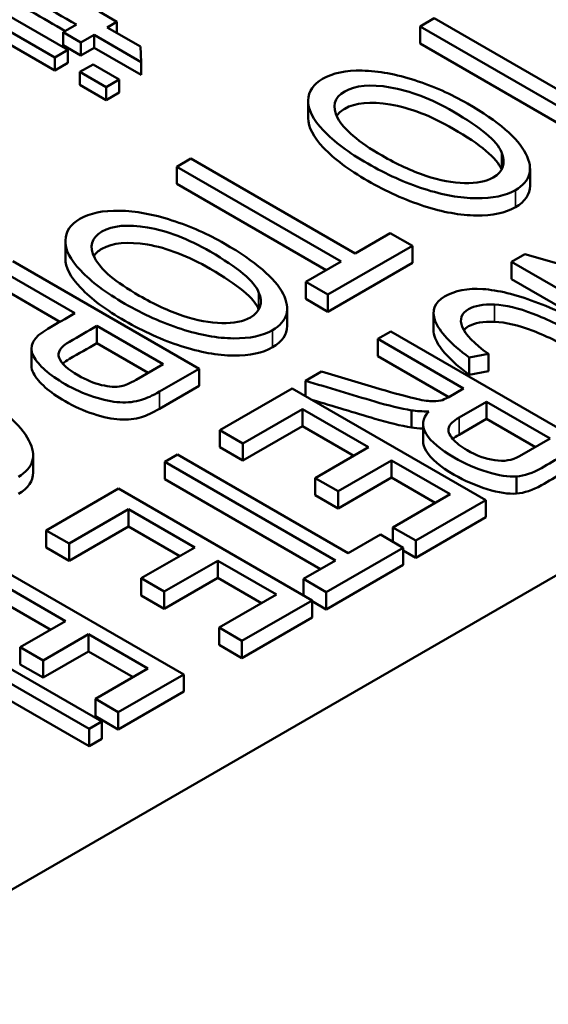
# Paper-space layout 'Layout1' of a CAD drawing. Units: inches. Extents: x 0 to 16.4, y 0 to 10.4.
# Drawn here: x 10.4 to 10.5, y 1.7 to 1.8 of the extents above; entities that cross this region are included whole.
import ezdxf

# ---------------------------------------------------------------- set-up
doc = ezdxf.new("R2010")
doc.units = ezdxf.units.IN
doc.header["$MEASUREMENT"] = 0
doc.layers.add('Viewport-1ForCustomObjects_3', color=7, linetype='Continuous')
doc.layers.add('Visible (ANSI)', color=7, linetype='Continuous', lineweight=50)
doc.layers.add('Visible Narrow (ANSI)', color=7, linetype='Continuous', lineweight=35)

# ---------------------------------------------------------------- blocks, each defined once
blk = doc.blocks.new('CustomObjectsInViewport-1_3')
at = {"layer": 'Visible (ANSI)'}
for p, q in [((-10016.39727, -10007.59834), (-10012.80517, -10005.52443)), ((-10015.32733, -10006.06613), (-10015.19926, -10006.14007)), ((-10015.21175, -10006.14728), (-10015.33982, -10006.07334)), ((-10015.21175, -10006.15953), (-10015.33982, -10006.08559)), ((-10015.16978, -10006.10352), (-10015.15286, -10006.11329)), ((-10015.2039, -10006.12322), (-10015.19134, -10006.11597)), ((-10015.15286, -10006.11329), (-10015.16202, -10006.11857)), ((-10015.15286, -10006.11329), (-10015.15286, -10006.12386)), ((-10014.86501, -10006.11766), (-10014.85163, -10006.10993)), ((-10014.85163, -10006.10993), (-10014.69576, -10006.19993)), ((-10015.2039, -10006.12322), (-10015.2039, -10006.13547)), ((-10015.18699, -10006.13299), (-10015.2039, -10006.12322)), ((-10015.17442, -10006.12573), (-10015.18699, -10006.13299)), ((-10015.17442, -10006.12573), (-10015.17442, -10006.13798)), ((-10015.1297, -10006.15156), (-10015.17442, -10006.12573)), ((-10015.16202, -10006.11857), (-10015.13032, -10006.13687)), ((-10014.70913, -10006.20765), (-10014.86501, -10006.11766)), ((-10014.86501, -10006.13399), (-10014.86501, -10006.11766)), ((-10015.18699, -10006.14523), (-10015.2039, -10006.13547)), ((-10015.18699, -10006.13299), (-10015.18699, -10006.14523)), ((-10014.72328, -10006.21581), (-10014.86501, -10006.13399)), ((-10015.19926, -10006.14007), (-10015.21175, -10006.14728)), ((-10015.19926, -10006.14007), (-10015.19926, -10006.15232)), ((-10015.17442, -10006.13798), (-10015.18699, -10006.14523)), ((-10015.1297, -10006.1638), (-10015.17442, -10006.13798)), ((-10015.13032, -10006.13687), (-10015.1297, -10006.15156)), ((-10015.21175, -10006.14728), (-10015.21175, -10006.15953)), ((-10015.19926, -10006.15232), (-10015.21175, -10006.15953)), ((-10015.188, -10006.16099), (-10015.17552, -10006.15378)), ((-10015.17552, -10006.15378), (-10015.15056, -10006.16819)), ((-10015.1297, -10006.15156), (-10015.1297, -10006.1638)), ((-10015.188, -10006.16099), (-10015.188, -10006.17324)), ((-10015.16304, -10006.1754), (-10015.188, -10006.16099)), ((-10015.16304, -10006.18765), (-10015.188, -10006.17324)), ((-10015.15056, -10006.16819), (-10015.16304, -10006.1754)), ((-10015.15056, -10006.16819), (-10015.15056, -10006.18044)), ((-10015.16304, -10006.1754), (-10015.16304, -10006.18765)), ((-10015.15056, -10006.18044), (-10015.16304, -10006.18765)), ((-10014.97128, -10006.20489), (-10014.97128, -10006.18856)), ((-10015.09597, -10006.251), (-10015.08259, -10006.24328)), ((-10015.08259, -10006.24328), (-10014.92672, -10006.33327)), ((-10014.9401, -10006.341), (-10015.09597, -10006.251)), ((-10015.09597, -10006.26733), (-10015.09597, -10006.251)), ((-10014.76067, -10006.26912), (-10014.76067, -10006.25279)), ((-10014.95424, -10006.34916), (-10015.09597, -10006.26733)), ((-10015.20178, -10006.33798), (-10015.20178, -10006.32165)), ((-10014.92672, -10006.33327), (-10014.89329, -10006.31397)), ((-10014.89329, -10006.31397), (-10014.87238, -10006.32604)), ((-10014.87238, -10006.32604), (-10014.95263, -10006.37237)), ((-10014.87238, -10006.34237), (-10014.87238, -10006.32604)), ((-10015.25156, -10006.34083), (-10015.07478, -10006.44289)), ((-10014.97353, -10006.3603), (-10014.9401, -10006.341)), ((-10014.77834, -10006.34141), (-10014.76572, -10006.33413)), ((-10014.77834, -10006.35774), (-10014.77834, -10006.34141)), ((-10014.59449, -10006.44755), (-10014.77834, -10006.34141)), ((-10014.76572, -10006.33413), (-10014.57395, -10006.38855)), ((-10015.19281, -10006.39019), (-10015.26493, -10006.34855)), ((-10014.87238, -10006.34237), (-10014.95263, -10006.3887)), ((-10014.97353, -10006.37663), (-10014.97353, -10006.3603)), ((-10014.95263, -10006.37237), (-10014.97353, -10006.3603)), ((-10014.59449, -10006.46388), (-10014.77834, -10006.35774)), ((-10015.20693, -10006.39837), (-10015.26493, -10006.36488)), ((-10014.95263, -10006.3887), (-10014.97353, -10006.37663)), ((-10014.95263, -10006.3887), (-10014.95263, -10006.37237)), ((-10014.99117, -10006.4022), (-10014.99117, -10006.38587)), ((-10014.85226, -10006.40605), (-10014.85226, -10006.38972)), ((-10015.1719, -10006.41859), (-10015.1719, -10006.40226)), ((-10015.10906, -10006.43855), (-10015.1719, -10006.40226)), ((-10014.90512, -10006.4146), (-10014.89293, -10006.40757)), ((-10014.82368, -10006.46162), (-10014.90512, -10006.4146)), ((-10014.90512, -10006.43093), (-10014.90512, -10006.4146)), ((-10014.89293, -10006.40757), (-10014.70908, -10006.51371)), ((-10015.23406, -10006.44007), (-10015.23406, -10006.42374)), ((-10015.1232, -10006.44671), (-10015.1719, -10006.41859)), ((-10014.83782, -10006.46979), (-10014.90512, -10006.43093)), ((-10014.80016, -10006.42875), (-10014.81843, -10006.43228)), ((-10014.81843, -10006.44861), (-10014.81843, -10006.43228)), ((-10014.80016, -10006.44508), (-10014.80016, -10006.42875)), ((-10015.13465, -10006.45332), (-10015.10906, -10006.43855)), ((-10015.07478, -10006.44289), (-10015.11247, -10006.46465)), ((-10015.07478, -10006.45922), (-10015.07478, -10006.44289)), ((-10014.97391, -10006.45432), (-10014.95866, -10006.44552)), ((-10014.80016, -10006.44508), (-10014.81843, -10006.44861)), ((-10015.07478, -10006.45922), (-10015.11247, -10006.48098)), ((-10015.05504, -10006.50116), (-10014.98638, -10006.46152)), ((-10014.98638, -10006.46152), (-10014.80254, -10006.56767)), ((-10014.97391, -10006.46872), (-10014.97391, -10006.45432)), ((-10014.83777, -10006.46976), (-10014.82368, -10006.46162)), ((-10014.97676, -10006.48115), (-10015.03323, -10006.51376)), ((-10014.97676, -10006.49748), (-10014.97676, -10006.48115)), ((-10014.91392, -10006.51744), (-10014.97676, -10006.48115)), ((-10014.80187, -10006.47421), (-10014.82801, -10006.48931)), ((-10014.80187, -10006.49054), (-10014.80187, -10006.47421)), ((-10014.7414, -10006.50913), (-10014.80187, -10006.47421)), ((-10014.87315, -10006.49877), (-10014.87315, -10006.48244)), ((-10014.80187, -10006.49054), (-10014.82801, -10006.50564)), ((-10014.75554, -10006.51729), (-10014.80187, -10006.49054)), ((-10014.97676, -10006.49748), (-10015.03323, -10006.53009)), ((-10014.92806, -10006.5256), (-10014.97676, -10006.49748)), ((-10014.86225, -10006.5116), (-10014.86225, -10006.49527)), ((-10015.03323, -10006.51376), (-10015.05504, -10006.50116)), ((-10015.05504, -10006.51749), (-10015.05504, -10006.50116)), ((-10014.7705, -10006.52592), (-10014.7414, -10006.50913)), ((-10015.03323, -10006.53009), (-10015.05504, -10006.51749)), ((-10015.03323, -10006.53009), (-10015.03323, -10006.51376)), ((-10014.96468, -10006.54674), (-10014.91392, -10006.51744)), ((-10015.23238, -10006.54146), (-10015.23238, -10006.52513)), ((-10015.10746, -10006.53143), (-10015.09527, -10006.52439)), ((-10015.09527, -10006.52439), (-10014.93316, -10006.61798)), ((-10014.94535, -10006.62502), (-10015.10746, -10006.53143)), ((-10015.10746, -10006.54776), (-10015.10746, -10006.53143)), ((-10014.89211, -10006.53003), (-10014.94287, -10006.55934)), ((-10014.89211, -10006.54636), (-10014.89211, -10006.53003)), ((-10014.83647, -10006.56215), (-10014.89211, -10006.53003)), ((-10014.96468, -10006.56307), (-10014.96468, -10006.54674)), ((-10014.94287, -10006.55934), (-10014.96468, -10006.54674)), ((-10014.89211, -10006.54636), (-10014.94287, -10006.57567)), ((-10014.85061, -10006.57032), (-10014.89211, -10006.54636)), ((-10014.77351, -10006.56151), (-10014.77351, -10006.54518)), ((-10014.95949, -10006.63318), (-10015.10746, -10006.54776)), ((-10015.22001, -10006.59641), (-10015.15135, -10006.55677)), ((-10015.15135, -10006.55677), (-10014.9675, -10006.66291)), ((-10014.94287, -10006.57567), (-10014.96468, -10006.56307)), ((-10014.94287, -10006.57567), (-10014.94287, -10006.55934)), ((-10014.89089, -10006.59358), (-10014.83647, -10006.56215)), ((-10014.80254, -10006.56767), (-10014.86915, -10006.60613)), ((-10014.80254, -10006.584), (-10014.80254, -10006.56767)), ((-10015.14173, -10006.5764), (-10015.1982, -10006.609)), ((-10015.14173, -10006.59273), (-10015.14173, -10006.5764)), ((-10015.07889, -10006.61268), (-10015.14173, -10006.5764)), ((-10014.80254, -10006.584), (-10014.86915, -10006.62246)), ((-10015.14173, -10006.59273), (-10015.1982, -10006.62533)), ((-10015.09303, -10006.62084), (-10015.14173, -10006.59273)), ((-10014.89089, -10006.6072), (-10014.89089, -10006.59358)), ((-10014.86915, -10006.60613), (-10014.89089, -10006.59358)), ((-10015.1982, -10006.609), (-10015.22001, -10006.59641)), ((-10015.22001, -10006.61274), (-10015.22001, -10006.59641)), ((-10014.93316, -10006.61798), (-10014.90269, -10006.60039)), ((-10014.90269, -10006.60039), (-10014.88095, -10006.61294)), ((-10015.1982, -10006.62533), (-10015.22001, -10006.61274)), ((-10015.1982, -10006.62533), (-10015.1982, -10006.609)), ((-10015.12965, -10006.64199), (-10015.07889, -10006.61268)), ((-10014.86915, -10006.62246), (-10014.86915, -10006.60613)), ((-10014.88095, -10006.61294), (-10014.95408, -10006.65516)), ((-10014.88095, -10006.62927), (-10014.88095, -10006.61294)), ((-10014.86915, -10006.62246), (-10014.88095, -10006.61565)), ((-10015.27324, -10006.62714), (-10015.08939, -10006.73328)), ((-10015.05708, -10006.62527), (-10015.10784, -10006.65458)), ((-10015.05708, -10006.6416), (-10015.05708, -10006.62527)), ((-10015.00143, -10006.6574), (-10015.05708, -10006.62527)), ((-10014.97582, -10006.64261), (-10014.94535, -10006.62502)), ((-10014.88095, -10006.62927), (-10014.95408, -10006.67149)), ((-10015.20154, -10006.68261), (-10015.28542, -10006.63417)), ((-10015.12965, -10006.65832), (-10015.12965, -10006.64199)), ((-10015.10784, -10006.65458), (-10015.12965, -10006.64199)), ((-10015.05708, -10006.6416), (-10015.10784, -10006.67091)), ((-10015.01557, -10006.66556), (-10015.05708, -10006.6416)), ((-10014.97582, -10006.65811), (-10014.97582, -10006.64261)), ((-10014.95408, -10006.65516), (-10014.97582, -10006.64261)), ((-10015.21568, -10006.69077), (-10015.28542, -10006.6505)), ((-10015.10784, -10006.67091), (-10015.12965, -10006.65832)), ((-10015.10784, -10006.67091), (-10015.10784, -10006.65458)), ((-10015.05586, -10006.68882), (-10015.00143, -10006.6574)), ((-10014.95408, -10006.67149), (-10014.95408, -10006.65516)), ((-10014.9675, -10006.66291), (-10015.03412, -10006.70137)), ((-10014.9675, -10006.67924), (-10014.9675, -10006.66291)), ((-10014.95408, -10006.67149), (-10014.9675, -10006.66374)), ((-10015.35084, -10006.67194), (-10015.16699, -10006.77809)), ((-10015.24462, -10006.70748), (-10015.20154, -10006.68261)), ((-10014.9675, -10006.67924), (-10015.03412, -10006.7177)), ((-10015.17918, -10006.78512), (-10015.34122, -10006.69157)), ((-10015.1798, -10006.69516), (-10015.22288, -10006.72003)), ((-10015.1798, -10006.71149), (-10015.1798, -10006.69516)), ((-10015.12332, -10006.72777), (-10015.1798, -10006.69516)), ((-10015.05586, -10006.70515), (-10015.05586, -10006.68882)), ((-10015.03412, -10006.70137), (-10015.05586, -10006.68882)), ((-10015.03412, -10006.7177), (-10015.05586, -10006.70515)), ((-10015.03412, -10006.7177), (-10015.03412, -10006.70137)), ((-10015.17918, -10006.80145), (-10015.34122, -10006.7079)), ((-10015.24462, -10006.72381), (-10015.24462, -10006.70748)), ((-10015.22288, -10006.72003), (-10015.24462, -10006.70748)), ((-10015.1798, -10006.71149), (-10015.22288, -10006.73636)), ((-10015.13746, -10006.73593), (-10015.1798, -10006.71149)), ((-10015.22288, -10006.73636), (-10015.24462, -10006.72381)), ((-10015.22288, -10006.73636), (-10015.22288, -10006.72003)), ((-10015.1733, -10006.75663), (-10015.12332, -10006.72777)), ((-10015.08939, -10006.73328), (-10015.15156, -10006.76918)), ((-10015.08939, -10006.74961), (-10015.08939, -10006.73328)), ((-10015.08939, -10006.74961), (-10015.15156, -10006.78551)), ((-10015.1733, -10006.77296), (-10015.1733, -10006.75663)), ((-10015.15156, -10006.76918), (-10015.1733, -10006.75663)), ((-10015.15156, -10006.78551), (-10015.15156, -10006.76918)), ((-10015.16699, -10006.77809), (-10015.17918, -10006.78512)), ((-10015.15156, -10006.78551), (-10015.1733, -10006.77296)), ((-10015.16699, -10006.79442), (-10015.16699, -10006.77809)), ((-10015.17918, -10006.80145), (-10015.17918, -10006.78512)), ((-10015.16699, -10006.79442), (-10015.17918, -10006.80145))]:
    blk.add_line(p, q, dxfattribs=at)
for centre, major_axis, ratio, start_param, end_param in [((-10016.73276, -10005.56926), (1.94618, -0.68198), 0.083921, 6.212036, 6.358288), ((-10016.73276, -10005.58559), (1.94618, -0.68198), 0.083921, 0.073958, 0.075103), ((-10018.88964, -10005.01426), (3.87252, -1.3701), 0.059575, 6.232941, 6.336454), ((-10018.88964, -10005.03059), (3.87252, -1.3701), 0.059575, 0.052541, 0.053269), ((-10012.05259, -10007.0667), (2.77327, -0.67199), 0.062484, 3.186304, 3.293822), ((-10014.60944, -10005.94979), (0.54375, 0.50917), 0.053485, 3.230396, 3.358071), ((-10013.99946, -10006.49463), (0.83862, 0.00606), 0.086935, 2.985816, 3.116368), ((-10013.99946, -10006.51096), (0.83862, 0.00606), 0.086935, 2.985816, 3.041447), ((-10015.01464, -10005.77706), (0.23761, -0.75171), 0.206002, 6.180355, 6.326799)]:
    blk.add_ellipse(centre, major_axis=major_axis, ratio=ratio, start_param=start_param, end_param=end_param, dxfattribs=at)
at = {"layer": 'Visible (ANSI)', "extrusion": (0, 0, -1)}
for centre, start_param in [((-10014.79585, -10006.45081), 2.338009), ((-10014.79585, -10006.46714), 2.419698)]:
    blk.add_ellipse(centre, major_axis=(0.09349, 0.02295), ratio=0.248667, start_param=start_param, end_param=2.602609, dxfattribs=at)
at = {"layer": 'Visible (ANSI)'}
for points, knots in [([(-10015.19134, -10006.11597), (-10015.21629, -10006.10157), (-10015.24123, -10006.08716), (-10015.27238, -10006.06918), (-10015.27659, -10006.06702), (-10015.28106, -10006.06547), (-10015.28315, -10006.06506), (-10015.28518, -10006.06503)], [0.7366594, 0.7366594, 0.7366594, 0.7366594, 0.9045988, 0.9045988, 0.9463046, 0.9463046, 0.9890173, 0.9890173, 0.9890173, 0.9890173]), ([(-10015.20194, -10006.12209), (-10015.22336, -10006.10973), (-10015.24477, -10006.09737), (-10015.27238, -10006.08143), (-10015.27659, -10006.07927), (-10015.28106, -10006.07772), (-10015.28315, -10006.07731), (-10015.28518, -10006.07728)], [0.7604591, 0.7604591, 0.7604591, 0.7604591, 0.9045988, 0.9045988, 0.9463046, 0.9463046, 0.9890173, 0.9890173, 0.9890173, 0.9890173]), ([(-10014.77459, -10006.27315), (-10014.78401, -10006.27851), (-10014.79633, -10006.28112), (-10014.82693, -10006.28085), (-10014.84353, -10006.27779), (-10014.87928, -10006.2662), (-10014.89711, -10006.2582), (-10014.93267, -10006.23767), (-10014.94668, -10006.22721), (-10014.96664, -10006.20608), (-10014.97152, -10006.19654), (-10014.97102, -10006.17937), (-10014.96632, -10006.17258), (-10014.94796, -10006.16198), (-10014.93549, -10006.15936), (-10014.90447, -10006.16001), (-10014.88779, -10006.16302), (-10014.87001, -10006.16882)], [0.402928, 0.402928, 0.402928, 0.402928, 0.474683, 0.474683, 0.5470835, 0.5470835, 0.6199134, 0.6199134, 0.6941333, 0.6941333, 0.7679203, 0.7679203, 0.841381, 0.841381, 0.9209634, 0.9209634, 1, 1, 1, 1]), ([(-10014.78777, -10006.23706), (-10014.79207, -10006.22658), (-10014.80735, -10006.21375), (-10014.85473, -10006.18639), (-10014.87466, -10006.17872), (-10014.91213, -10006.17243), (-10014.92651, -10006.17374), (-10014.94669, -10006.18539), (-10014.949, -10006.19378), (-10014.93767, -10006.21551), (-10014.92366, -10006.22743), (-10014.88703, -10006.24858), (-10014.8732, -10006.25495), (-10014.84634, -10006.26398), (-10014.83398, -10006.2663), (-10014.81146, -10006.26681), (-10014.8024, -10006.26499), (-10014.79557, -10006.26112)], [0, 0, 0, 0, 0.1579459, 0.1579459, 0.2847874, 0.2847874, 0.4114582, 0.4114582, 0.5400854, 0.5400854, 0.6688823, 0.6688823, 0.7496207, 0.7496207, 0.8294101, 0.8294101, 0.9091995, 0.9091995, 0.9091995, 0.9091995]), ([(-10014.87001, -10006.16882), (-10014.85227, -10006.17464), (-10014.83558, -10006.182), (-10014.79068, -10006.20793), (-10014.77221, -10006.22381), (-10014.75704, -10006.25335), (-10014.76039, -10006.26487), (-10014.77459, -10006.27315)], [0, 0, 0, 0, 0.0847451, 0.0847451, 0.2440075, 0.2440075, 0.402928, 0.402928, 0.402928, 0.402928]), ([(-10014.78777, -10006.25339), (-10014.79207, -10006.24291), (-10014.80735, -10006.23008), (-10014.85473, -10006.20272), (-10014.87466, -10006.19505), (-10014.91213, -10006.18876), (-10014.92651, -10006.19007), (-10014.94003, -10006.19787), (-10014.9426, -10006.20019), (-10014.94423, -10006.20281)], [0, 0, 0, 0, 0.1579459, 0.1579459, 0.2847874, 0.2847874, 0.4114582, 0.4114582, 0.455764, 0.455764, 0.455764, 0.455764]), ([(-10014.77459, -10006.28948), (-10014.78401, -10006.29484), (-10014.79633, -10006.29745), (-10014.82693, -10006.29718), (-10014.84353, -10006.29412), (-10014.87928, -10006.28253), (-10014.89711, -10006.27453), (-10014.93267, -10006.254), (-10014.94668, -10006.24354), (-10014.9664, -10006.22266), (-10014.97128, -10006.21333), (-10014.97128, -10006.20489)], [0.402928, 0.402928, 0.402928, 0.402928, 0.474683, 0.474683, 0.5470835, 0.5470835, 0.6199134, 0.6199134, 0.6941333, 0.6941333, 0.7661231, 0.7661231, 0.7661231, 0.7661231]), ([(-10015.00508, -10006.40622), (-10015.01454, -10006.41161), (-10015.02683, -10006.4142), (-10015.05743, -10006.41393), (-10015.07403, -10006.41087), (-10015.10983, -10006.39933), (-10015.12765, -10006.3913), (-10015.1632, -10006.37077), (-10015.17718, -10006.36029), (-10015.19723, -10006.33919), (-10015.20202, -10006.32962), (-10015.20152, -10006.31245), (-10015.19682, -10006.30566), (-10015.1785, -10006.29508), (-10015.16603, -10006.29246), (-10015.13497, -10006.29311), (-10015.11833, -10006.29612), (-10015.10055, -10006.30192)], [0.4031639, 0.4031639, 0.4031639, 0.4031639, 0.4749698, 0.4749698, 0.5474216, 0.5474216, 0.6201976, 0.6201976, 0.6943624, 0.6943624, 0.7682033, 0.7682033, 0.8417176, 0.8417176, 0.9210357, 0.9210357, 1, 1, 1, 1]), ([(-10015.10055, -10006.30192), (-10015.08277, -10006.30772), (-10015.06612, -10006.31511), (-10015.02122, -10006.34103), (-10015.00271, -10006.35689), (-10014.98754, -10006.38643), (-10014.99089, -10006.39795), (-10015.00508, -10006.40622)], [0, 0, 0, 0, 0.0847947, 0.0847947, 0.2441503, 0.2441503, 0.4031639, 0.4031639, 0.4031639, 0.4031639]), ([(-10015.01826, -10006.37014), (-10015.02257, -10006.35966), (-10015.03788, -10006.34685), (-10015.08527, -10006.31949), (-10015.10516, -10006.3118), (-10015.14265, -10006.30551), (-10015.15701, -10006.30681), (-10015.17723, -10006.31849), (-10015.1795, -10006.32686), (-10015.16826, -10006.3486), (-10015.15416, -10006.36051), (-10015.11753, -10006.38166), (-10015.1037, -10006.38803), (-10015.07684, -10006.39706), (-10015.06448, -10006.39938), (-10015.04196, -10006.39989), (-10015.0329, -10006.39807), (-10015.0261, -10006.39422)], [0, 0, 0, 0, 0.1576273, 0.1576273, 0.2842129, 0.2842129, 0.4107985, 0.4107985, 0.5398279, 0.5398279, 0.6686871, 0.6686871, 0.7494645, 0.7494645, 0.8292925, 0.8292925, 0.9091205, 0.9091205, 0.9091205, 0.9091205]), ([(-10015.01826, -10006.38647), (-10015.02257, -10006.37599), (-10015.03788, -10006.36318), (-10015.08527, -10006.33582), (-10015.10516, -10006.32813), (-10015.14265, -10006.32184), (-10015.15701, -10006.32314), (-10015.17055, -10006.33096), (-10015.17312, -10006.33329), (-10015.17476, -10006.33591)], [0, 0, 0, 0, 0.1576273, 0.1576273, 0.2842129, 0.2842129, 0.4107985, 0.4107985, 0.4553361, 0.4553361, 0.4553361, 0.4553361]), ([(-10015.00508, -10006.42255), (-10015.01454, -10006.42794), (-10015.02683, -10006.43053), (-10015.05743, -10006.43026), (-10015.07403, -10006.4272), (-10015.10983, -10006.41566), (-10015.12765, -10006.40763), (-10015.1632, -10006.3871), (-10015.17718, -10006.37662), (-10015.19698, -10006.35578), (-10015.20178, -10006.34642), (-10015.20178, -10006.33798)], [0.4031639, 0.4031639, 0.4031639, 0.4031639, 0.4749698, 0.4749698, 0.5474216, 0.5474216, 0.6201976, 0.6201976, 0.6943624, 0.6943624, 0.7663731, 0.7663731, 0.7663731, 0.7663731]), ([(-10014.81843, -10006.43228), (-10014.83599, -10006.41917), (-10014.84675, -10006.40763), (-10014.85448, -10006.38769), (-10014.85151, -10006.37994), (-10014.83182, -10006.36857), (-10014.81973, -10006.3662), (-10014.79104, -10006.36824), (-10014.77458, -10006.37225), (-10014.73742, -10006.38614), (-10014.71936, -10006.3947), (-10014.68259, -10006.41592), (-10014.66782, -10006.42661), (-10014.64653, -10006.44734), (-10014.64104, -10006.45667), (-10014.64036, -10006.46492)], [0.0631298, 0.0631298, 0.0631298, 0.0631298, 0.1245035, 0.1245035, 0.18597, 0.18597, 0.2494481, 0.2494481, 0.3132699, 0.3132699, 0.3770619, 0.3770619, 0.4458967, 0.4458967, 0.5144574, 0.5144574, 0.5144574, 0.5144574]), ([(-10014.79447, -10006.38196), (-10014.8051, -10006.38148), (-10014.81321, -10006.38294), (-10014.82586, -10006.39024), (-10014.8279, -10006.39585), (-10014.82497, -10006.40312)], [0.93985155, 0.93985155, 0.93985155, 0.93985155, 0.96699375, 0.96699375, 1, 1, 1, 1]), ([(-10014.67293, -10006.47145), (-10014.66585, -10006.46728), (-10014.66318, -10006.46187), (-10014.66695, -10006.44855), (-10014.67252, -10006.44143), (-10014.69121, -10006.42615), (-10014.70184, -10006.41889), (-10014.72931, -10006.40302), (-10014.74397, -10006.39591), (-10014.77169, -10006.38527), (-10014.78388, -10006.38238), (-10014.79447, -10006.38196)], [0.7544994, 0.7544994, 0.7544994, 0.7544994, 0.7874909, 0.7874909, 0.8204823, 0.8204823, 0.8536728, 0.8536728, 0.8967622, 0.8967622, 0.9398516, 0.9398516, 0.9398516, 0.9398516]), ([(-10015.11247, -10006.46465), (-10015.11918, -10006.46845), (-10015.12478, -10006.47106), (-10015.13578, -10006.47441), (-10015.14269, -10006.47519), (-10015.15736, -10006.47433), (-10015.16567, -10006.47263), (-10015.18428, -10006.46651), (-10015.19332, -10006.46252), (-10015.21712, -10006.44878), (-10015.22709, -10006.43994), (-10015.2371, -10006.42166), (-10015.23253, -10006.41305), (-10015.20983, -10006.40006), (-10015.20134, -10006.39512), (-10015.19281, -10006.39019)], [0.4765318, 0.4765318, 0.4765318, 0.4765318, 0.5085976, 0.5085976, 0.5539205, 0.5539205, 0.5994568, 0.5994568, 0.6446672, 0.6446672, 0.722568, 0.722568, 0.8004689, 0.8004689, 0.847694, 0.847694, 0.847694, 0.847694]), ([(-10015.1719, -10006.40226), (-10015.18052, -10006.40724), (-10015.18914, -10006.41221), (-10015.20638, -10006.42217), (-10015.2097, -10006.42726), (-10015.20573, -10006.43786), (-10015.19958, -10006.44346), (-10015.1821, -10006.45355), (-10015.1747, -10006.45657), (-10015.16007, -10006.46016), (-10015.15379, -10006.46057), (-10015.14863, -10006.45953)], [0.2874705, 0.2874705, 0.2874705, 0.2874705, 0.4057589, 0.4057589, 0.5240473, 0.5240473, 0.6423357, 0.6423357, 0.7277228, 0.7277228, 0.8142849, 0.8142849, 0.8142849, 0.8142849]), ([(-10014.81843, -10006.44861), (-10014.83599, -10006.4355), (-10014.84675, -10006.42396), (-10014.85171, -10006.41117), (-10014.85226, -10006.40852), (-10014.85226, -10006.40605)], [0.0631298, 0.0631298, 0.0631298, 0.0631298, 0.12450348, 0.12450348, 0.14193084, 0.14193084, 0.14193084, 0.14193084]), ([(-10014.79447, -10006.39829), (-10014.8051, -10006.39781), (-10014.81321, -10006.39927), (-10014.8208, -10006.40364), (-10014.82231, -10006.40484), (-10014.82347, -10006.40616)], [0.93985155, 0.93985155, 0.93985155, 0.93985155, 0.96699375, 0.96699375, 0.97590929, 0.97590929, 0.97590929, 0.97590929]), ([(-10014.6671, -10006.46659), (-10014.66989, -10006.46138), (-10014.67479, -10006.4559), (-10014.69121, -10006.44248), (-10014.70184, -10006.43522), (-10014.72931, -10006.41935), (-10014.74397, -10006.41224), (-10014.77169, -10006.4016), (-10014.78388, -10006.39871), (-10014.79447, -10006.39829)], [0.7955282, 0.7955282, 0.7955282, 0.7955282, 0.8204823, 0.8204823, 0.8536728, 0.8536728, 0.8967622, 0.8967622, 0.9398516, 0.9398516, 0.9398516, 0.9398516]), ([(-10015.1719, -10006.41859), (-10015.18052, -10006.42357), (-10015.18914, -10006.42854), (-10015.20041, -10006.43505), (-10015.20255, -10006.43658), (-10015.20419, -10006.43813)], [0.2874705, 0.2874705, 0.2874705, 0.2874705, 0.4057589, 0.4057589, 0.4420049, 0.4420049, 0.4420049, 0.4420049]), ([(-10015.34175, -10006.44118), (-10015.32397, -10006.44698), (-10015.30732, -10006.45437), (-10015.26242, -10006.48029), (-10015.24392, -10006.49615), (-10015.22874, -10006.52569), (-10015.23209, -10006.53721), (-10015.24633, -10006.54551)], [0, 0, 0, 0, 0.0847542, 0.0847542, 0.2440337, 0.2440337, 0.4029713, 0.4029713, 0.4029713, 0.4029713]), ([(-10015.11247, -10006.48098), (-10015.11918, -10006.48478), (-10015.12478, -10006.48739), (-10015.13578, -10006.49074), (-10015.14269, -10006.49152), (-10015.15736, -10006.49066), (-10015.16567, -10006.48896), (-10015.18428, -10006.48284), (-10015.19332, -10006.47885), (-10015.21712, -10006.46511), (-10015.22709, -10006.45627), (-10015.2334, -10006.44474), (-10015.23406, -10006.44239), (-10015.23406, -10006.44007)], [0.4765318, 0.4765318, 0.4765318, 0.4765318, 0.5085976, 0.5085976, 0.5539205, 0.5539205, 0.5994568, 0.5994568, 0.6446672, 0.6446672, 0.722568, 0.722568, 0.7429411, 0.7429411, 0.7429411, 0.7429411]), ([(-10014.95866, -10006.44552), (-10014.94182, -10006.45057), (-10014.92497, -10006.45561), (-10014.89365, -10006.465), (-10014.88222, -10006.46814), (-10014.87402, -10006.47018)], [0.6944363, 0.6944363, 0.6944363, 0.6944363, 0.7536726, 0.7536726, 0.8046038, 0.8046038, 0.8046038, 0.8046038]), ([(-10014.87315, -10006.48244), (-10014.88332, -10006.48072), (-10014.89495, -10006.47791), (-10014.92991, -10006.46752), (-10014.9519, -10006.46091), (-10014.97391, -10006.45432)], [0.564231, 0.564231, 0.564231, 0.564231, 0.6040564, 0.6040564, 0.6719913, 0.6719913, 0.6719913, 0.6719913]), ([(-10014.87402, -10006.47018), (-10014.86589, -10006.47227), (-10014.85976, -10006.47341), (-10014.85162, -10006.47388), (-10014.84818, -10006.47375), (-10014.84537, -10006.47318)], [0.8046038, 0.8046038, 0.8046038, 0.8046038, 0.82503202, 0.82503202, 0.84546023, 0.84546023, 0.84546023, 0.84546023]), ([(-10014.87315, -10006.49877), (-10014.88332, -10006.49705), (-10014.89495, -10006.49424), (-10014.9276, -10006.48454), (-10014.94728, -10006.47863), (-10014.96698, -10006.47273)], [0.564231, 0.564231, 0.564231, 0.564231, 0.6040564, 0.6040564, 0.6648529, 0.6648529, 0.6648529, 0.6648529]), ([(-10014.77351, -10006.54518), (-10014.78112, -10006.5457), (-10014.79045, -10006.5443), (-10014.81216, -10006.53763), (-10014.82258, -10006.53307), (-10014.84572, -10006.51971), (-10014.85462, -10006.51218), (-10014.86398, -10006.49695), (-10014.8631, -10006.48995), (-10014.85663, -10006.48348)], [0.3994447, 0.3994447, 0.3994447, 0.3994447, 0.4315635, 0.4315635, 0.4636824, 0.4636824, 0.5048831, 0.5048831, 0.5466135, 0.5466135, 0.5466135, 0.5466135]), ([(-10014.83783, -10006.49885), (-10014.83879, -10006.50199), (-10014.83752, -10006.50553), (-10014.83088, -10006.51325), (-10014.82619, -10006.51691), (-10014.81165, -10006.52531), (-10014.80301, -10006.52847), (-10014.79417, -10006.52983)], [0.5237599, 0.5237599, 0.5237599, 0.5237599, 0.5937555, 0.5937555, 0.6628781, 0.6628781, 0.7629027, 0.7629027, 0.7629027, 0.7629027]), ([(-10014.77351, -10006.56151), (-10014.78112, -10006.56203), (-10014.79045, -10006.56063), (-10014.81216, -10006.55396), (-10014.82258, -10006.5494), (-10014.84572, -10006.53604), (-10014.85462, -10006.52851), (-10014.86125, -10006.51771), (-10014.86225, -10006.5146), (-10014.86225, -10006.5116)], [0.3994447, 0.3994447, 0.3994447, 0.3994447, 0.4315635, 0.4315635, 0.4636824, 0.4636824, 0.5048831, 0.5048831, 0.5224677, 0.5224677, 0.5224677, 0.5224677]), ([(-10014.70908, -10006.51371), (-10014.72268, -10006.52156), (-10014.73628, -10006.52941), (-10014.75805, -10006.54198), (-10014.76603, -10006.54457), (-10014.77351, -10006.54518)], [0.29962278, 0.29962278, 0.29962278, 0.29962278, 0.36197022, 0.36197022, 0.39944467, 0.39944467, 0.39944467, 0.39944467]), ([(-10014.70908, -10006.53004), (-10014.72268, -10006.53789), (-10014.73628, -10006.54574), (-10014.75805, -10006.55831), (-10014.76603, -10006.5609), (-10014.77351, -10006.56151)], [0.29962278, 0.29962278, 0.29962278, 0.29962278, 0.36197022, 0.36197022, 0.39944467, 0.39944467, 0.39944467, 0.39944467])]:
    blk.add_open_spline(points, degree=3, knots=knots, dxfattribs=at)
for points in [[(-10014.76067, -10006.26912), (-10014.76067, -10006.27729), (-10014.76532, -10006.28407), (-10014.77459, -10006.28948)], [(-10014.99117, -10006.4022), (-10014.99117, -10006.41037), (-10014.99582, -10006.41715), (-10015.00508, -10006.42255)], [(-10014.84537, -10006.47318), (-10014.84351, -10006.47267), (-10014.84097, -10006.47153), (-10014.83777, -10006.46976)], [(-10015.23238, -10006.54146), (-10015.23238, -10006.54963), (-10015.23703, -10006.55642), (-10015.24633, -10006.56184)]]:
    blk.add_open_spline(points, degree=3, dxfattribs=at)
at = {"layer": 'Visible Narrow (ANSI)'}
for p, q in [((-10014.78777, -10006.25339), (-10014.78777, -10006.23706)), ((-10014.77459, -10006.28948), (-10014.77459, -10006.27315)), ((-10015.01826, -10006.38647), (-10015.01826, -10006.37014)), ((-10014.79447, -10006.39829), (-10014.79447, -10006.38196)), ((-10015.00508, -10006.42255), (-10015.00508, -10006.40622)), ((-10015.11247, -10006.48098), (-10015.11247, -10006.46465)), ((-10014.82801, -10006.50564), (-10014.82801, -10006.48931)), ((-10014.83783, -10006.50319), (-10014.83783, -10006.49885))]:
    blk.add_line(p, q, dxfattribs=at)

psp = doc.layouts.get("Layout1")

# ---------------------------------------------------------------- block references
at = {"layer": 'Viewport-1ForCustomObjects_3', "xscale": 0.124999999999997, "yscale": 0.124999999999997, "zscale": 0.124999999999997}
psp.add_blockref('CustomObjectsInViewport-1_3', (1262.34633, 1252.56952), dxfattribs=at)

doc.saveas('drawing.dxf')
